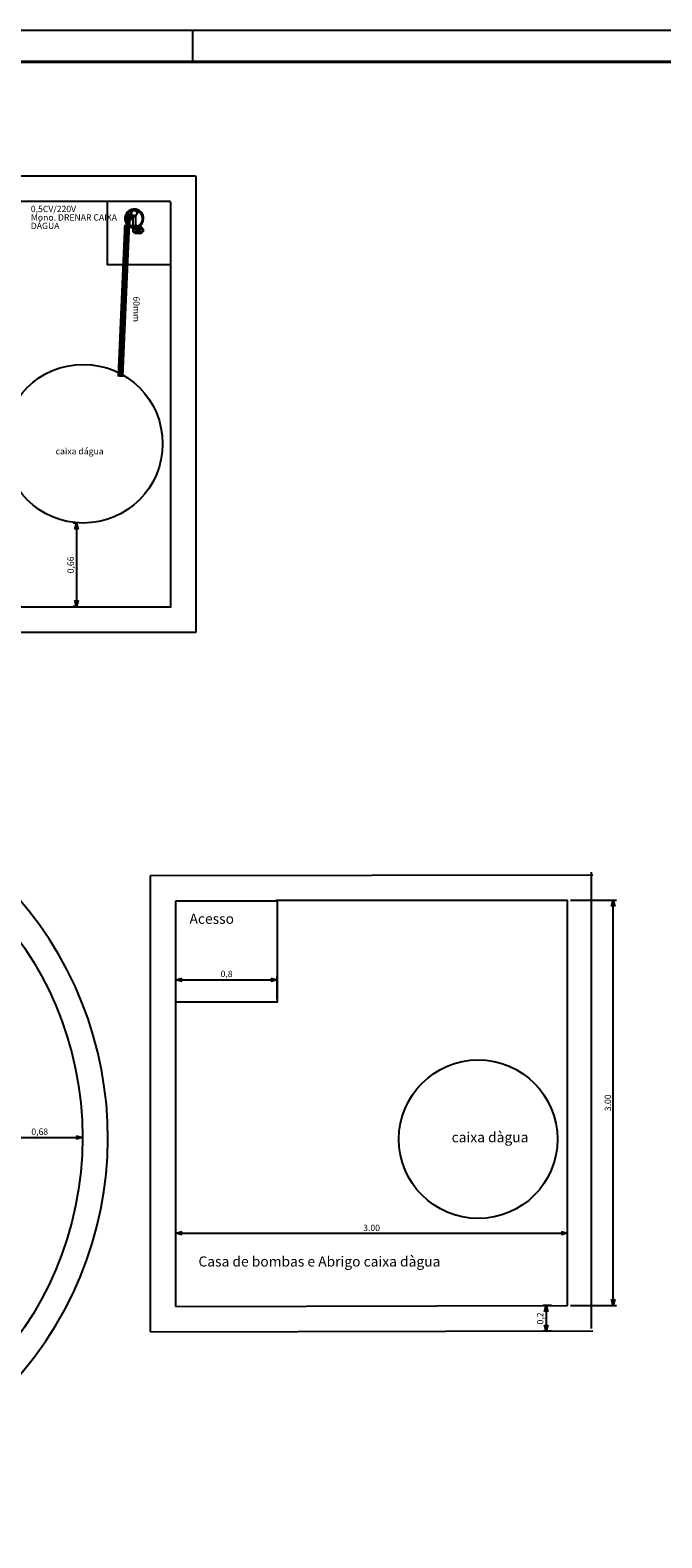
# Model space of a CAD drawing. Units: millimetres. Extents: x 2385 to 2804, y 1650 to 2152.
# Drawn here: x 2395 to 2400, y 1831 to 1843 of the extents above; entities that cross this region are included whole.
import ezdxf

# ---------------------------------------------------------------- set-up
doc = ezdxf.new("R2010")
doc.units = ezdxf.units.MM
for name, color, linetype in [('03', 3, 'Continuous'), ('ARQT-ARQUITETURA', 3, 'Continuous'), ('ARQUITETURA-ALVENARIA', 3, 'Continuous'), ('HIDR-BEF-05-BOMBA DE EFEITO', 37, 'Continuous'), ('LEGENDA', 7, 'Continuous'), ('TEXTO1', 7, 'Continuous'), ('TXTC-COTAS', 1, 'Continuous')]:
    doc.layers.add(name, color=color, linetype=linetype)
doc.styles.add('arial', font='arial.ttf')
doc.styles.add('EKF-20', font='ARIALN.TTF', dxfattribs={"height": 0.04})
doc.dimstyles.new('1_25', dxfattribs={"dimtxt": 0.05, "dimasz": 0.05, "dimexe": 0.025, "dimexo": 0.025, "dimgap": 0.01, "dimtad": 1, "dimtxsty": 'arial', "dimblk": 'OPEN30', "dimcen": 0.01, "dimclrd": 1, "dimclre": 1, "dimclrt": 7, "dimadec": 0, "dimazin": 0, "dimtfac": 1, "dimtmove": 0, "dimatfit": 3, "dimldrblk": 'OPEN30', "dimfxl": 1, "dimarcsym": 0})

# ---------------------------------------------------------------- blocks, each defined once
blk = doc.blocks.new('A0')
at = {"color": 9}
blk.add_line((449, 831), (449, 841), dxfattribs=at)
blk.add_lwpolyline([(0, 0), (0, 841), (1189, 841), (1189, 0)], close=True, dxfattribs=at)
at = {"color": 7, "const_width": 1}
blk.add_lwpolyline([(25, 10), (25, 831), (1179, 831), (1179, 10)], close=True, dxfattribs=at)
blk = doc.blocks.new('_Open30')
at = {"color": 0, "linetype": 'ByBlock', "lineweight": -2}
for p, q in [((-1, 0.27), (0, 0)), ((0, 0), (-1, -0.27)), ((0, 0), (-1, 0))]:
    blk.add_line(p, q, dxfattribs=at)
blk = doc.blocks.new('*D344')
at = {"layer": 'DEFPOINTS', "color": 0, "transparency": 16777216}
for p in [(2394.514, 1834.325), (2395.189, 1834.325), (2395.189, 1834.325)]:
    blk.add_point(p, dxfattribs=at)
at = {"layer": 'TXTC-COTAS', "color": 1, "lineweight": -2, "transparency": 16777216}
blk.add_line((2394.564, 1834.325), (2395.139, 1834.325), dxfattribs=at)
at = {"layer": 'TXTC-COTAS', "color": 1, "lineweight": -2, "transparency": 16777216, "xscale": 0.05, "yscale": 0.05, "zscale": 0.05, "rotation": 180}
blk.add_blockref('_Open30', (2394.514, 1834.325), dxfattribs=at)
at = {"layer": 'TXTC-COTAS', "color": 1, "lineweight": -2, "transparency": 16777216, "xscale": 0.05, "yscale": 0.05, "zscale": 0.05}
blk.add_blockref('_Open30', (2395.189, 1834.325), dxfattribs=at)
at = {"layer": 'TXTC-COTAS', "color": 7, "transparency": 16777216, "insert": (2394.852, 1834.365), "char_height": 0.05, "attachment_point": 5, "style": 'arial'}
blk.add_mtext('0,68', dxfattribs=at)
blk = doc.blocks.new('*D346')
at = {"layer": 'DEFPOINTS', "color": 0, "transparency": 16777216}
for p in [(2396.726, 1835.57), (2395.926, 1835.392), (2396.726, 1835.392)]:
    blk.add_point(p, dxfattribs=at)
at = {"layer": 'TXTC-COTAS', "color": 1, "lineweight": -2, "transparency": 16777216}
for p, q in [((2395.926, 1835.417), (2395.926, 1835.595)), ((2396.726, 1835.417), (2396.726, 1835.595)), ((2395.976, 1835.57), (2396.676, 1835.57))]:
    blk.add_line(p, q, dxfattribs=at)
at = {"layer": 'TXTC-COTAS', "color": 1, "lineweight": -2, "transparency": 16777216, "xscale": 0.05, "yscale": 0.05, "zscale": 0.05, "rotation": 180}
blk.add_blockref('_Open30', (2395.926, 1835.57), dxfattribs=at)
at = {"layer": 'TXTC-COTAS', "color": 1, "lineweight": -2, "transparency": 16777216, "xscale": 0.05, "yscale": 0.05, "zscale": 0.05}
blk.add_blockref('_Open30', (2396.726, 1835.57), dxfattribs=at)
at = {"layer": 'TXTC-COTAS', "color": 7, "transparency": 16777216, "insert": (2396.326, 1835.61), "char_height": 0.05, "attachment_point": 5, "style": 'arial'}
blk.add_mtext('0,8', dxfattribs=at)
blk = doc.blocks.new('*D260')
at = {"layer": 'DEFPOINTS', "color": 0, "transparency": 16777216}
for p in [(2399.014, 1836.199), (2399.376, 1836.199), (2399.014, 1832.999)]:
    blk.add_point(p, dxfattribs=at)
at = {"layer": 'TXTC-COTAS', "color": 1, "lineweight": -2, "transparency": 16777216}
for p, q in [((2399.039, 1836.199), (2399.401, 1836.199)), ((2399.376, 1833.049), (2399.376, 1836.149)), ((2399.039, 1832.999), (2399.401, 1832.999))]:
    blk.add_line(p, q, dxfattribs=at)
at = {"layer": 'TXTC-COTAS', "color": 1, "lineweight": -2, "transparency": 16777216, "xscale": 0.05, "yscale": 0.05, "zscale": 0.05}
for p, rotation in [((2399.376, 1836.199), 90), ((2399.376, 1832.999), 270)]:
    blk.add_blockref('_Open30', p, dxfattribs=dict(at, rotation=rotation))
at = {"layer": 'TXTC-COTAS', "color": 7, "transparency": 16777216, "insert": (2399.34, 1834.599), "char_height": 0.05, "attachment_point": 5, "rotation": 90, "style": 'arial'}
blk.add_mtext('3.00', dxfattribs=at)
blk = doc.blocks.new('*D349')
at = {"layer": 'DEFPOINTS', "color": 0, "transparency": 16777216}
for p in [(2399.014, 1833.571), (2395.926, 1832.992), (2399.014, 1832.999)]:
    blk.add_point(p, dxfattribs=at)
at = {"layer": 'TXTC-COTAS', "color": 1, "lineweight": -2, "transparency": 16777216}
for p, q in [((2395.926, 1833.017), (2395.926, 1833.596)), ((2395.976, 1833.571), (2398.964, 1833.571)), ((2399.014, 1833.024), (2399.014, 1833.596))]:
    blk.add_line(p, q, dxfattribs=at)
at = {"layer": 'TXTC-COTAS', "color": 1, "lineweight": -2, "transparency": 16777216, "xscale": 0.05, "yscale": 0.05, "zscale": 0.05, "rotation": 180}
blk.add_blockref('_Open30', (2395.926, 1833.571), dxfattribs=at)
at = {"layer": 'TXTC-COTAS', "color": 1, "lineweight": -2, "transparency": 16777216, "xscale": 0.05, "yscale": 0.05, "zscale": 0.05}
blk.add_blockref('_Open30', (2399.014, 1833.571), dxfattribs=at)
at = {"layer": 'TXTC-COTAS', "color": 7, "transparency": 16777216, "insert": (2397.47, 1833.606), "char_height": 0.05, "attachment_point": 5, "style": 'arial'}
blk.add_mtext('3.00', dxfattribs=at)
blk = doc.blocks.new('BLOCK72')
at = {"color": 7, "ltscale": 0.388909}
for p, q in [((-116, -3), (-105, 8)), ((-116, -57), (-105, -68)), ((-80, -68), (-69, -57))]:
    blk.add_line(p, q, dxfattribs=at)
at = {"color": 7}
for p, q in [((-105, 8), (-105, -30)), ((-102, -30), (-102, 11)), ((-102, 8), (-102, -30)), ((-84, -24), (-84, 11)), ((-84, -24), (-84, 8)), ((-80, 8), (-80, -24)), ((-69, -11), (-69, 10)), ((-68, 10), (-68, -11)), ((-66, 10), (-66, 32)), ((-66, 10), (-66, -11)), ((-65, -11), (-65, 10)), ((16, 10), (-58, 10)), ((-58, -11), (-58, 10)), ((-58, 10), (-58, -11)), ((-57, 10), (-57, 32)), ((16, 10), (16, -11)), ((-116, -3), (-116, -30)), ((-116, -30), (-116, -57)), ((-105, -30), (-105, -68)), ((-102, -30), (-102, -68)), ((-102, -71), (-102, -30)), ((-67, -22), (-90, -25)), ((-65, -31), (-88, -34)), ((-84, -68), (-84, -33)), ((-84, -71), (-84, -33)), ((-80, -33), (-80, -68)), ((-69, -57), (-69, -31)), ((16, -11), (-58, -11))]:
    blk.add_line(p, q, dxfattribs=at)
at = {"color": 7, "ltscale": 0.0875}
for p, q in [((-105, 8), (-102, 8)), ((-84, 8), (-80, 8)), ((-105, -68), (-102, -68)), ((-84, -68), (-80, -68))]:
    blk.add_line(p, q, dxfattribs=at)
at = {"color": 7, "ltscale": 0.45}
for p, q in [((-84, 11), (-102, 11)), ((-84, -71), (-102, -71))]:
    blk.add_line(p, q, dxfattribs=at)
at = {"color": 7, "ltscale": 0.207736}
blk.add_line((-80, 8), (-74, 2), dxfattribs=at)
at = {"color": 7, "ltscale": 0.014284}
for p, q in [((-69, 10), (-68, 10)), ((-69, -11), (-68, -11))]:
    blk.add_line(p, q, dxfattribs=at)
at = {"color": 7, "ltscale": 0.053465}
for p, q in [((-66, 10), (-68, 10)), ((-68, -11), (-66, -11))]:
    blk.add_line(p, q, dxfattribs=at)
at = {"color": 7, "ltscale": 0.225}
for p, q in [((-66, 32), (-57, 32)), ((-57, -21), (-66, -21))]:
    blk.add_line(p, q, dxfattribs=at)
at = {"color": 7, "ltscale": 0.187131}
blk.add_line((-59, 32), (-66, 32), dxfattribs=at)
at = {"color": 7, "ltscale": 0.013469}
for p, q in [((-66, 10), (-66, 10)), ((-66, -11), (-66, -11))]:
    blk.add_line(p, q, dxfattribs=at)
at = {"color": 7, "ltscale": 0.007448}
for p, q in [((-66, 10), (-65, 10)), ((-66, -11), (-65, -11))]:
    blk.add_line(p, q, dxfattribs=at)
at = {"color": 7, "ltscale": 0.000114822}
blk.add_line((-66, 10), (-66, 10), dxfattribs=at)
at = {"color": 7, "ltscale": 0.037869}
blk.add_line((-57, 32), (-59, 32), dxfattribs=at)
at = {"color": 7, "ltscale": 0.00427}
for p, q in [((-58, 10), (-58, 10)), ((-58, -11), (-58, -11))]:
    blk.add_line(p, q, dxfattribs=at)
at = {"color": 7, "ltscale": 0.009893}
for p, q in [((-58, 10), (-58, 10)), ((-58, -11), (-58, -11))]:
    blk.add_line(p, q, dxfattribs=at)
at = {"color": 7, "ltscale": 0.000108814}
blk.add_line((-57, 10), (-57, 10), dxfattribs=at)
at = {"color": 7, "ltscale": 0.466189}
for p, q in [((-37, 47), (-55, 47)), ((-37, 38), (-55, 38))]:
    blk.add_line(p, q, dxfattribs=at)
at = {"color": 7, "ltscale": 0.27474}
for p, q in [((-26, 47), (-37, 47)), ((-26, 38), (-37, 38))]:
    blk.add_line(p, q, dxfattribs=at)
at = {"color": 7, "ltscale": 0.295682}
for p, q in [((-14, 47), (-26, 47)), ((-14, 38), (-26, 38))]:
    blk.add_line(p, q, dxfattribs=at)
at = {"color": 7, "ltscale": 0.261468}
for p, q in [((-3, 47), (-14, 47)), ((-3, 38), (-14, 38))]:
    blk.add_line(p, q, dxfattribs=at)
at = {"color": 7, "ltscale": 0.032377}
for p, q in [((-3, 47), (-4, 48)), ((32, 27), (31, 28))]:
    blk.add_line(p, q, dxfattribs=at)
at = {"color": 7, "ltscale": 0.393774}
blk.add_line((-4, 23), (10, 15), dxfattribs=at)
at = {"color": 7, "ltscale": 0.494666}
for p, q in [((17, 47), (-3, 47)), ((17, 38), (-3, 38))]:
    blk.add_line(p, q, dxfattribs=at)
at = {"color": 7, "ltscale": 0.084825}
blk.add_line((-2, 51), (1, 49), dxfattribs=at)
at = {"color": 7, "ltscale": 0.083075}
blk.add_line((2, 38), (0, 35), dxfattribs=at)
at = {"color": 7, "ltscale": 0.075748}
blk.add_line((1, 38), (0, 35), dxfattribs=at)
at = {"color": 7, "ltscale": 0.074525}
blk.add_line((1, 38), (0, 35), dxfattribs=at)
at = {"color": 7, "ltscale": 0.016942}
for p, q in [((0, 35), (1, 34)), ((18, 25), (18, 24)), ((25, 37), (25, 36))]:
    blk.add_line(p, q, dxfattribs=at)
at = {"color": 7, "ltscale": 0.012696}
for p, q in [((0, 35), (0, 35)), ((7, 47), (7, 47)), ((19, 24), (18, 24)), ((26, 36), (25, 36))]:
    blk.add_line(p, q, dxfattribs=at)
at = {"color": 7, "ltscale": 0.002119}
for p, q in [((0, 35), (0, 35)), ((7, 47), (7, 47)), ((19, 24), (19, 24)), ((26, 36), (26, 36))]:
    blk.add_line(p, q, dxfattribs=at)
at = {"color": 7, "ltscale": 0.096515}
blk.add_line((1, 34), (3, 38), dxfattribs=at)
at = {"color": 7, "ltscale": 0.092852}
blk.add_line((3, 38), (1, 34), dxfattribs=at)
at = {"color": 7, "ltscale": 4.88721e-05}
blk.add_line((1, 34), (1, 34), dxfattribs=at)
at = {"color": 7, "ltscale": 0.014766}
for p, q in [((1, 34), (2, 34)), ((17, 25), (18, 25))]:
    blk.add_line(p, q, dxfattribs=at)
at = {"color": 7, "ltscale": 0.13979}
blk.add_line((5, 38), (2, 33), dxfattribs=at)
at = {"color": 7, "ltscale": 0.114841}
blk.add_line((2, 34), (4, 38), dxfattribs=at)
at = {"color": 7, "ltscale": 0.105064}
blk.add_line((2, 34), (4, 38), dxfattribs=at)
at = {"color": 7, "ltscale": 9.64928e-05}
blk.add_line((2, 34), (2, 34), dxfattribs=at)
at = {"color": 7, "ltscale": 0.014718}
for p, q in [((2, 34), (3, 33)), ((16, 26), (16, 25))]:
    blk.add_line(p, q, dxfattribs=at)
at = {"color": 7, "ltscale": 6.66528e-05}
blk.add_line((2, 34), (2, 34), dxfattribs=at)
at = {"color": 7, "ltscale": 0.016875}
for p, q in [((2, 34), (2, 34)), ((16, 25), (17, 25))]:
    blk.add_line(p, q, dxfattribs=at)
at = {"color": 7, "ltscale": 0.000480405}
blk.add_line((2, 33), (2, 33), dxfattribs=at)
at = {"color": 7, "ltscale": 0.191525}
blk.add_line((7, 38), (3, 31), dxfattribs=at)
at = {"color": 7, "ltscale": 0.016767}
for p, q in [((3, 31), (4, 31)), ((14, 25), (13, 25)), ((22, 41), (22, 40))]:
    blk.add_line(p, q, dxfattribs=at)
at = {"color": 7, "ltscale": 0.032712}
for p, q in [((4, 31), (5, 30)), ((13, 25), (12, 26))]:
    blk.add_line(p, q, dxfattribs=at)
at = {"color": 7, "ltscale": 0.001142}
blk.add_line((5, 30), (5, 30), dxfattribs=at)
at = {"color": 7, "ltscale": 0.027591}
for p, q in [((5, 26), (6, 27)), ((8, 24), (8, 25))]:
    blk.add_line(p, q, dxfattribs=at)
at = {"color": 7, "ltscale": 0.018105}
for p, q in [((5, 25), (5, 26)), ((8, 23), (8, 24)), ((18, 47), (18, 48)), ((20, 46), (21, 46))]:
    blk.add_line(p, q, dxfattribs=at)
at = {"color": 7, "ltscale": 0.079807}
for p, q in [((5, 25), (8, 23)), ((21, 46), (18, 48))]:
    blk.add_line(p, q, dxfattribs=at)
at = {"color": 7, "ltscale": 7.81087e-05}
blk.add_line((5, 22), (5, 22), dxfattribs=at)
at = {"color": 7, "ltscale": 7.80813e-05}
blk.add_line((5, 22), (5, 22), dxfattribs=at)
at = {"color": 7, "ltscale": 0.017148}
blk.add_line((7, 47), (6, 47), dxfattribs=at)
at = {"color": 7, "ltscale": 0.15486}
blk.add_line((6, 32), (9, 38), dxfattribs=at)
at = {"color": 7, "ltscale": 0.0149}
blk.add_line((7, 47), (8, 47), dxfattribs=at)
at = {"color": 7, "ltscale": 0.0086}
blk.add_line((7, 47), (7, 47), dxfattribs=at)
at = {"color": 7, "ltscale": 0.015926}
blk.add_line((7, 47), (7, 47), dxfattribs=at)
at = {"color": 7, "ltscale": 0.001143}
blk.add_line((12, 26), (12, 26), dxfattribs=at)
at = {"color": 7, "ltscale": 0.293172}
blk.add_line((19, 38), (13, 28), dxfattribs=at)
at = {"color": 7, "ltscale": 0.44136}
blk.add_line((14, 25), (22, 40), dxfattribs=at)
at = {"color": 7, "ltscale": 0.393793}
blk.add_line((29, 49), (16, 56), dxfattribs=at)
at = {"color": 7, "ltscale": 0.384251}
blk.add_line((23, 38), (16, 25), dxfattribs=at)
at = {"color": 7, "ltscale": 0.351451}
for p, q in [((16, 26), (23, 38)), ((17, 25), (24, 37)), ((25, 37), (18, 25)), ((26, 36), (19, 24))]:
    blk.add_line(p, q, dxfattribs=at)
at = {"color": 7, "ltscale": 0.35145}
for p, q in [((16, 25), (23, 38)), ((18, 25), (25, 37)), ((25, 36), (18, 24)), ((26, 36), (19, 24))]:
    blk.add_line(p, q, dxfattribs=at)
at = {"color": 7, "ltscale": 0.000224586}
blk.add_line((16, 26), (16, 26), dxfattribs=at)
at = {"color": 7, "ltscale": 0.00048041}
blk.add_line((16, 25), (16, 25), dxfattribs=at)
at = {"color": 7, "ltscale": 9.64948e-05}
blk.add_line((16, 25), (16, 25), dxfattribs=at)
at = {"color": 7, "ltscale": 0.123546}
for p, q in [((16, 10), (21, 10)), ((21, -11), (16, -11))]:
    blk.add_line(p, q, dxfattribs=at)
at = {"color": 7, "ltscale": 0.020442}
for p, q in [((17, 47), (18, 47)), ((20, 45), (20, 46))]:
    blk.add_line(p, q, dxfattribs=at)
at = {"color": 7, "ltscale": 6.66741e-05}
blk.add_line((17, 25), (17, 25), dxfattribs=at)
at = {"color": 7, "ltscale": 4.88773e-05}
blk.add_line((18, 25), (18, 25), dxfattribs=at)
at = {"color": 7, "ltscale": 7.78537e-05}
blk.add_line((20, 49), (20, 49), dxfattribs=at)
at = {"color": 7, "ltscale": 7.8098e-05}
blk.add_line((20, 49), (20, 49), dxfattribs=at)
at = {"color": 7, "ltscale": 0.026098}
blk.add_line((21, 41), (22, 41), dxfattribs=at)
at = {"color": 7, "ltscale": 0.045934}
blk.add_line((21, 10), (21, 9), dxfattribs=at)
at = {"color": 7, "ltscale": 0.019941}
for p, q in [((21, 10), (22, 10)), ((22, -11), (21, -11))]:
    blk.add_line(p, q, dxfattribs=at)
at = {"color": 7, "ltscale": 0.000480084}
blk.add_line((23, 38), (23, 38), dxfattribs=at)
at = {"color": 7, "ltscale": 0.014803}
blk.add_line((23, 38), (23, 38), dxfattribs=at)
at = {"color": 7, "ltscale": 0.016933}
blk.add_line((23, 38), (24, 37), dxfattribs=at)
at = {"color": 7, "ltscale": 0.014802}
blk.add_line((24, 37), (25, 37), dxfattribs=at)
at = {"color": 7, "ltscale": 0.08377}
blk.add_line((28, 21), (25, 22), dxfattribs=at)
at = {"color": 7, "ltscale": 0.033749}
blk.add_line((29, 24), (30, 23), dxfattribs=at)
at = {"color": 7, "ltscale": 0.084824}
blk.add_line((30, 32), (33, 30), dxfattribs=at)
at = {"color": 7, "ltscale": 0.0175}
for p, q in [((-116, -20), (-117, -20)), ((-116, -25), (-117, -25)), ((-116, -35), (-117, -35)), ((-116, -40), (-117, -40))]:
    blk.add_line(p, q, dxfattribs=at)
at = {"color": 7, "ltscale": 0.036612}
for p, q in [((-117, -21), (-117, -20)), ((-117, -40), (-117, -38))]:
    blk.add_line(p, q, dxfattribs=at)
at = {"color": 7, "ltscale": 0.088388}
for p, q in [((-117, -25), (-117, -21)), ((-117, -38), (-117, -35))]:
    blk.add_line(p, q, dxfattribs=at)
at = {"color": 7, "ltscale": 0.246485}
blk.add_line((-117, -35), (-117, -25), dxfattribs=at)
at = {"color": 7, "ltscale": 0.112448}
for p, q in [((-101, -17), (-101, -22)), ((-101, -38), (-101, -42)), ((-85, -17), (-85, -22)), ((-85, -38), (-85, -42))]:
    blk.add_line(p, q, dxfattribs=at)
at = {"color": 7, "ltscale": 0.004336}
for p, q in [((-101, -17), (-101, -17)), ((-101, -42), (-101, -42)), ((-85, -17), (-85, -17)), ((-85, -42), (-85, -42))]:
    blk.add_line(p, q, dxfattribs=at)
at = {"color": 7, "ltscale": 0.41}
for p, q in [((-85, -17), (-101, -17)), ((-85, -17), (-101, -17)), ((-85, -22), (-101, -22)), ((-85, -38), (-101, -38)), ((-85, -42), (-101, -42)), ((-101, -42), (-85, -42))]:
    blk.add_line(p, q, dxfattribs=at)
at = {"color": 7, "ltscale": 0.400398}
blk.add_line((-101, -22), (-101, -38), dxfattribs=at)
at = {"color": 7, "ltscale": 0.096976}
for p, q in [((-90, -25), (-93, -25)), ((-88, -34), (-92, -34))]:
    blk.add_line(p, q, dxfattribs=at)
at = {"color": 7, "ltscale": 0.060793}
blk.add_line((-85, -22), (-85, -24), dxfattribs=at)
at = {"color": 7, "ltscale": 0.112802}
blk.add_line((-85, -33), (-85, -38), dxfattribs=at)
at = {"color": 7, "ltscale": 0.27162}
for p, q in [((-66, -21), (-66, -11)), ((-57, -21), (-57, -11))]:
    blk.add_line(p, q, dxfattribs=at)
at = {"color": 7, "ltscale": 0.222092}
blk.add_line((-66, -21), (-57, -21), dxfattribs=at)
at = {"color": 7, "ltscale": 0.002908}
blk.add_line((-57, -21), (-57, -21), dxfattribs=at)
at = {"color": 7, "ltscale": 0.045935}
blk.add_line((21, -9), (21, -11), dxfattribs=at)
at = {"color": 7}
for centre, radius in [((9, 29), 4.23), ((43, 0), 22.8), ((43, 0), 21.7), ((43, 0), 21.2), ((27, 27), 3.57)]:
    blk.add_circle(centre, radius, dxfattribs=at)
for centre, radius, start, end in [((0, 0), 74.4, 152.7464, 197.5246), ((0, 0), 69.8, 161.7707, 198.0624), ((0, 0), 74.4, 270, 141.9172), ((0, 0), 65.8, 145.1388, 150.5313), ((0, 0), 69.8, 270, 138.0994), ((0, 0), 65.8, 4.6839, 134.8963), ((14, 36), 22.6, 176.025, 216.3544), ((-2, 44), 3.57, 44.4346, 135.565), ((13, 35), 21.4, 134.1778, 142.9932), ((13, 35), 21.4, 82.0321, 134.1778), ((9, 30), 10.9, 150.0124, 330.0124), ((9, 30), 11, 150.0124, 330.0124), ((9, 30), 10.4, 150.0124, 330.0124), ((9, 30), 9.74, 150.0124, 330.0124), ((9, 30), 8.89, 150.0124, 240.0124), ((9, 30), 9.48, 150.0124, 240.0124), ((-2, 44), 5.5, 27.0471, 60.0082), ((9, 30), 8.21, 150.0124, 213.9972), ((9, 29), 7.61, 150.01, 172.6377), ((9, 29), 7.6, 172.6394, 195.5514), ((9, 29), 7.61, 195.5527, 213.7364), ((9, 30), 8.89, 240.0124, 330.0124), ((9, 30), 9.48, 240.0124, 330.0124), ((16, 42), 10.9, 330.0124, 150.0124), ((16, 42), 11, 330.0124, 150.0124), ((16, 42), 10.4, 330.0124, 150.0124), ((16, 42), 9.48, 330.0124, 148.8357), ((16, 42), 9.74, 330.0124, 149.735), ((9, 29), 7.61, 266.2884, 284.4721), ((16, 42), 8.89, 330.0124, 146.4968), ((9, 30), 8.21, 266.0265, 330.0124), ((16, 42), 8.21, 86.0636, 143.3072), ((17, 42), 7.61, 127.3861, 145.4378), ((12, 37), 22.6, 263.6618, 312.7383), ((13, 44), 3.31, 116.7096, 123.2262), ((9, 29), 7.6, 284.4733, 307.3853), ((17, 42), 7.6, 104.4733, 127.3853), ((9, 29), 7.61, 307.387, 330.0147), ((17, 42), 7.61, 86.2884, 104.4721), ((17, 42), 4.5, 270, 90), ((44, 0), 24.1, 154.1501, 205.85), ((19, 43), 2.46, 354.3292, 28.9486), ((27, 27), 5.5, 60.0082, 240.0082), ((17, 42), 7.61, 15.5527, 33.7364), ((16, 42), 8.21, 330.0124, 33.9623), ((17, 42), 7.61, 330.01, 352.6377), ((16, 42), 7.62, 330.0124, 330.1026), ((17, 42), 7.6, 352.6394, 15.5514), ((12, 37), 22.6, 312.7383, 321.1325), ((12, 35), 21.4, 345.8386, 37.9843), ((12, 35), 21.4, 337.0232, 345.8386), ((-93, -30), 6.83, 48.467, 325.9892), ((-93, -30), 7, 47.2137, 327.2424), ((-93, -30), 5.5, 62.1388, 312.3186), ((-93, -30), 4.5, 97.2311, 277.2311), ((-93, -30), 4.5, 97.2288, 180), ((-93, -30), 4.5, 180, 277.2288), ((0, 0), 74.4, 204.6637, 270), ((0, 0), 69.8, 205.5482, 270), ((0, 0), 65.8, 204.9031, 355.3161)]:
    blk.add_arc(centre, radius, start, end, dxfattribs=at)
for centre, major_axis, ratio, start_param, end_param in [((-55, 42), (0, -4.5), 0.748278, 3.141593, 6.283185), ((-55, 42), (0, 4.5), 0.748278, 6.283185, 9.424778), ((-37, 42), (0, 4.5), 0.748278, 0, 3.141593), ((-26, 42), (0, 4.5), 0.528486, 0, 3.141593), ((-14, 42), (0, 4.5), 0.528486, 0, 3.141593), ((-14, 42), (0, 4.5), 0.528486, 0, 3.141593), ((-89, -29), (-0.57, 4.46), 0.224191, 6.283185, 9.424778), ((-89, -29), (0.57, -4.46), 0.224191, 3.141593, 6.283185), ((-66, -26), (0.57, -4.46), 0.224191, 3.141593, 6.283185), ((-66, -26), (0.57, -4.46), 0.224191, 3.141593, 6.283226), ((-67, -21), (0.11, -9.5), 0.986395, 0.113281, 1.559282)]:
    blk.add_ellipse(centre, major_axis=major_axis, ratio=ratio, start_param=start_param, end_param=end_param, dxfattribs=at)
for points, degree, knots in [([(-66, 32), (-66, 32), (-66, 32), (-66, 33), (-66, 33), (-66, 33), (-66, 33), (-66, 33), (-66, 34), (-66, 34), (-66, 34), (-66, 34), (-66, 35), (-66, 35), (-66, 35), (-66, 35), (-66, 36), (-66, 36), (-66, 36), (-66, 36), (-66, 36), (-66, 37), (-66, 37), (-66, 37), (-66, 37), (-66, 37), (-66, 37), (-65, 38), (-65, 38), (-65, 38), (-65, 38), (-65, 38), (-65, 39), (-65, 39), (-65, 39), (-65, 39), (-65, 39), (-65, 40), (-65, 40), (-64, 40), (-64, 40), (-64, 41), (-64, 41), (-64, 41), (-64, 41), (-64, 41), (-64, 42), (-63, 42), (-63, 42), (-63, 42), (-63, 43), (-63, 43), (-63, 43), (-62, 43), (-62, 43), (-62, 43), (-62, 44), (-62, 44), (-62, 44), (-62, 44), (-61, 44), (-61, 44), (-61, 45), (-61, 45), (-61, 45), (-60, 45), (-60, 45), (-60, 45), (-60, 45), (-60, 45), (-60, 45), (-59, 46), (-59, 46), (-59, 46), (-59, 46), (-59, 46), (-59, 46), (-58, 46), (-58, 46), (-58, 46), (-58, 46), (-58, 46), (-58, 46), (-57, 46), (-57, 46), (-57, 46), (-57, 46), (-57, 46), (-56, 47), (-56, 47), (-56, 47), (-56, 47), (-56, 47), (-55, 47), (-55, 47), (-55, 47)], 3, [0, 0, 0, 0, 0.231822, 0.463624, 0.695404, 0.927117, 1.158788, 1.390347, 1.621839, 1.853174, 2.084685, 2.315999, 2.547207, 2.778173, 3.009023, 3.23959, 3.47002, 3.700128, 3.920823, 4.141188, 4.316155, 4.490894, 4.665544, 4.83995, 5.01426, 5.18831, 5.362278, 5.535973, 5.76495, 5.99362, 6.222035, 6.449916, 6.67763, 6.904785, 7.131672, 7.358202, 7.585781, 7.812994, 8.039828, 8.266282, 8.492358, 8.718058, 8.943502, 9.168288, 9.491496, 9.81397, 10.104442, 10.394387, 10.683766, 10.972634, 11.20253, 11.432135, 11.661423, 11.890405, 12.119094, 12.3475, 12.575635, 12.803572, 13.02985, 13.255955, 13.481837, 13.707508, 13.93298, 14.158263, 14.383368, 14.608259, 14.8222, 15.035687, 15.214726, 15.393464, 15.572343, 15.750941, 15.929668, 16.108134, 16.286705, 16.465036, 16.692565, 16.919743, 17.099326, 17.278713, 17.458206, 17.637525, 17.816935, 17.996195, 18.175516, 18.354708, 18.629184, 18.833925, 19.038549, 19.243291, 19.44795, 19.652675, 19.85735, 20.061992, 20.266617, 20.266617, 20.266617, 20.266617]), ([(-57, 32), (-57, 32), (-57, 32), (-57, 33), (-57, 33), (-57, 33), (-57, 33), (-57, 34), (-57, 34), (-57, 35), (-57, 35), (-57, 36), (-56, 36), (-56, 36), (-56, 37), (-56, 37), (-56, 37), (-56, 37), (-56, 37), (-55, 37), (-55, 37), (-55, 37), (-55, 38), (-55, 38), (-55, 38), (-55, 38), (-55, 38), (-55, 38), (-55, 38), (-55, 38), (-55, 38), (-55, 38), (-55, 38)], 5, [0, 0, 0, 0, 0, 0, 0.753342, 0.753342, 0.753342, 1.617366, 1.617366, 1.617366, 3.123315, 3.123315, 3.123315, 4.620041, 4.620041, 4.620041, 5.369572, 5.369572, 5.369572, 5.767981, 5.767981, 5.767981, 5.959004, 5.959004, 5.959004, 6.045438, 6.045438, 6.045438, 6.095748, 6.095748, 6.095748, 6.140118, 6.140118, 6.140118, 6.140118, 6.140118, 6.140118]), ([(2, 31), (2, 31), (2, 32), (2, 32), (2, 32), (2, 32), (2, 33), (2, 33), (2, 33)], 5, [0, 0, 0, 0, 0, 0, 5.891473, 5.891473, 5.891473, 11.744887, 11.744887, 11.744887, 11.744887, 11.744887, 11.744887]), ([(3, 31), (3, 31), (3, 31), (3, 31), (2, 31), (2, 31), (2, 31), (2, 31), (2, 31)], 5, [0, 0, 0, 0, 0, 0, 6.495107, 6.495107, 6.495107, 9.251192, 9.251192, 9.251192, 9.251192, 9.251192, 9.251192]), ([(3, 31), (3, 31), (3, 31), (3, 31), (3, 30), (3, 30), (3, 30), (3, 30), (3, 29), (3, 29), (3, 28), (3, 28), (3, 28), (3, 27), (3, 27), (3, 27), (3, 26), (4, 26), (4, 26), (4, 25), (4, 25), (5, 25), (5, 25), (5, 25)], 5, [0, 0, 0, 0, 0, 0, 0.876898, 0.876898, 0.876898, 1.766529, 1.766529, 1.766529, 3.552644, 3.552644, 3.552644, 4.45113, 4.45113, 4.45113, 6.250115, 6.250115, 6.250115, 8.053581, 8.053581, 8.053581, 8.916713, 8.916713, 8.916713, 8.916713, 8.916713, 8.916713]), ([(3, 25), (3, 25), (3, 25), (3, 25), (3, 24), (3, 24), (3, 24), (3, 24), (3, 24), (3, 24), (3, 24), (3, 24), (3, 24), (4, 24), (4, 23), (4, 23), (4, 23), (4, 23), (4, 23), (4, 23), (4, 23), (4, 23), (5, 23), (5, 23), (5, 22), (5, 22), (5, 22)], 3, [0, 0, 0, 0, 0.072185, 0.152589, 0.271729, 0.407497, 0.51324, 0.623181, 0.75776, 0.891225, 1.042156, 1.191976, 1.349125, 1.507034, 1.637382, 1.767984, 1.898247, 2.027767, 2.157908, 2.287326, 2.416007, 2.54394, 2.790071, 3.033349, 3.273704, 3.511133, 3.511133, 3.511133, 3.511133]), ([(5, 22), (5, 22), (5, 22), (5, 23), (5, 23), (5, 23), (4, 23), (4, 24), (4, 24), (5, 25), (5, 25), (5, 25)], 5, [0, 0, 0, 0, 0, 0, 3.93977, 3.93977, 3.93977, 9.271253, 9.271253, 9.271253, 13.330621, 13.330621, 13.330621, 13.330621, 13.330621, 13.330621]), ([(6, 27), (6, 27), (6, 27), (6, 27), (5, 27), (5, 27), (5, 27), (5, 27), (5, 28), (5, 28), (5, 28), (5, 28), (5, 28), (5, 28), (5, 29), (5, 29), (5, 29), (5, 29), (5, 29), (5, 30), (5, 30), (5, 30), (5, 30), (5, 30)], 5, [0.291146, 0.291146, 0.291146, 0.291146, 0.291146, 0.291146, 0.535491, 0.535491, 0.535491, 1.608827, 1.608827, 1.608827, 2.68826, 2.68826, 2.68826, 3.231556, 3.231556, 3.231556, 3.777909, 3.777909, 3.777909, 4.881414, 4.881414, 4.881414, 5.508899, 5.508899, 5.508899, 5.508899, 5.508899, 5.508899]), ([(8, 23), (7, 23), (7, 23), (7, 23), (7, 22), (6, 22), (6, 22), (6, 22), (5, 22), (5, 22), (5, 22), (5, 22)], 5, [0, 0, 0, 0, 0, 0, 5.400704, 5.400704, 5.400704, 10.760565, 10.760565, 10.760565, 13.348235, 13.348235, 13.348235, 13.348235, 13.348235, 13.348235]), ([(8, 21), (8, 21), (8, 21), (8, 21), (8, 21), (8, 21), (8, 21), (8, 21), (8, 21), (8, 21), (7, 21), (7, 21), (7, 22), (7, 22), (7, 22), (7, 22), (7, 22), (6, 22), (6, 22), (6, 22), (6, 22), (6, 22), (6, 22), (6, 22), (5, 22), (5, 22), (5, 22)], 3, [0, 0, 0, 0, 0.072187, 0.152591, 0.271733, 0.407503, 0.513245, 0.623188, 0.757766, 0.891232, 1.042162, 1.191982, 1.34913, 1.507039, 1.637387, 1.767989, 1.898252, 2.027773, 2.157913, 2.287331, 2.416012, 2.543945, 2.79008, 3.033366, 3.273714, 3.511138, 3.511138, 3.511138, 3.511138]), ([(8, 23), (8, 23), (8, 23), (8, 23), (9, 23), (9, 23), (10, 23), (10, 23), (11, 23), (11, 23), (11, 23), (11, 23), (12, 23), (12, 23), (12, 24), (13, 24), (13, 24), (13, 24), (13, 25), (13, 25), (14, 25)], 5, [0, 0, 0, 0, 0, 0, 1.798352, 1.798352, 1.798352, 3.598778, 3.598778, 3.598778, 4.500136, 4.500136, 4.500136, 6.293986, 6.293986, 6.293986, 7.187323, 7.187323, 7.187323, 8.909645, 8.909645, 8.909645, 8.909645, 8.909645, 8.909645]), ([(12, 26), (12, 26), (12, 26), (12, 26), (12, 26), (12, 26), (12, 25), (11, 25), (11, 25), (11, 25), (11, 25), (10, 25), (10, 25), (10, 25), (10, 25), (10, 25), (9, 25), (9, 25), (9, 25), (9, 25), (9, 25)], 5, [0, 0, 0, 0, 0, 0, 0.55703, 0.55703, 0.55703, 1.112173, 1.112173, 1.112173, 2.756777, 2.756777, 2.756777, 3.297588, 3.297588, 3.297588, 4.373216, 4.373216, 4.373216, 5.223616, 5.223616, 5.223616, 5.223616, 5.223616, 5.223616]), ([(11, 47), (12, 47), (12, 47), (12, 47), (12, 47), (12, 47), (12, 47), (12, 47), (12, 47)], 5, [0, 0, 0, 0, 0, 0, 4.486662, 4.486662, 4.486662, 5.605827, 5.605827, 5.605827, 5.605827, 5.605827, 5.605827]), ([(18, 48), (18, 48), (18, 48), (18, 48), (17, 48), (17, 48), (17, 48), (17, 48), (17, 48), (16, 48), (16, 48), (16, 48), (16, 48), (16, 48), (15, 48), (15, 48), (15, 48), (15, 48), (14, 48), (14, 48), (14, 48), (14, 48), (13, 48), (13, 47), (13, 47), (12, 47), (12, 47)], 5, [0, 0, 0, 0, 0, 0, 0.837986, 0.837986, 0.837986, 1.685468, 1.685468, 1.685468, 2.53034, 2.53034, 2.53034, 3.374488, 3.374488, 3.374488, 4.220123, 4.220123, 4.220123, 5.060161, 5.060161, 5.060161, 6.743487, 6.743487, 6.743487, 8.370915, 8.370915, 8.370915, 8.370915, 8.370915, 8.370915]), ([(14, 24), (14, 24), (14, 24), (14, 24), (14, 24), (14, 25), (14, 25), (14, 25), (14, 25)], 5, [0, 0, 0, 0, 0, 0, 6.454445, 6.454445, 6.454445, 9.23708, 9.23708, 9.23708, 9.23708, 9.23708, 9.23708]), ([(16, 25), (16, 25), (15, 25), (15, 25), (15, 25), (15, 25), (15, 25), (14, 24), (14, 24)], 5, [0, 0, 0, 0, 0, 0, 5.84111, 5.84111, 5.84111, 11.736477, 11.736477, 11.736477, 11.736477, 11.736477, 11.736477]), ([(17, 50), (17, 50), (17, 50), (17, 50), (17, 50), (18, 50), (18, 50), (18, 50), (18, 50), (18, 50), (18, 50), (18, 50), (18, 50), (19, 50), (19, 50), (19, 50), (19, 50), (19, 50), (19, 49), (19, 49), (19, 49), (20, 49), (20, 49), (20, 49), (20, 49), (20, 49), (20, 49)], 3, [0, 0, 0, 0, 0.072187, 0.152591, 0.271733, 0.407503, 0.513245, 0.623188, 0.757766, 0.891232, 1.042162, 1.191982, 1.34913, 1.507039, 1.637387, 1.767989, 1.898252, 2.027773, 2.157913, 2.287331, 2.416012, 2.543945, 2.790076, 3.033354, 3.273709, 3.511138, 3.511138, 3.511138, 3.511138]), ([(18, 48), (18, 48), (18, 48), (19, 49), (19, 49), (19, 49), (20, 49), (20, 49), (20, 49), (20, 49), (20, 49), (20, 49)], 5, [0, 0, 0, 0, 0, 0, 5.400704, 5.400704, 5.400704, 10.760565, 10.760565, 10.760565, 13.348235, 13.348235, 13.348235, 13.348235, 13.348235, 13.348235]), ([(20, 49), (20, 49), (21, 49), (21, 49), (21, 49), (21, 48), (21, 48), (21, 48), (21, 48), (21, 48), (21, 48), (21, 47), (21, 47), (21, 47), (21, 47), (21, 47), (21, 46), (21, 46)], 5, [0, 0, 0, 0, 0, 0, 3.801711, 3.801711, 3.801711, 7.62848, 7.62848, 7.62848, 11.477537, 11.477537, 11.477537, 15.327578, 15.327578, 15.327578, 19.203766, 19.203766, 19.203766, 19.203766, 19.203766, 19.203766]), ([(23, 46), (23, 47), (23, 47), (23, 47), (23, 47), (23, 47), (23, 47), (23, 47), (23, 47), (22, 47), (22, 47), (22, 47), (22, 48), (22, 48), (22, 48), (22, 48), (22, 48), (22, 48), (22, 48), (21, 48), (21, 48), (21, 48), (21, 49), (21, 49), (21, 49), (21, 49), (20, 49)], 3, [0, 0, 0, 0, 0.072185, 0.152589, 0.271729, 0.407497, 0.51324, 0.623181, 0.75776, 0.891225, 1.042156, 1.191976, 1.349125, 1.507034, 1.637382, 1.767984, 1.898247, 2.027767, 2.157908, 2.287326, 2.416007, 2.54394, 2.790075, 3.033361, 3.273709, 3.511133, 3.511133, 3.511133, 3.511133]), ([(22, 40), (22, 40), (23, 40), (23, 41), (23, 41), (23, 41), (23, 41), (23, 42), (23, 42), (23, 42), (23, 43), (23, 43), (23, 44), (23, 44), (23, 44), (22, 45), (22, 45), (22, 45), (22, 45), (22, 45), (22, 46), (22, 46), (21, 46), (21, 46), (21, 46), (21, 46), (21, 46)], 5, [0, 0, 0, 0, 0, 0, 0.876997, 0.876997, 0.876997, 1.766403, 1.766403, 1.766403, 3.55222, 3.55222, 3.55222, 5.346397, 5.346397, 5.346397, 6.244946, 6.244946, 6.244946, 7.145787, 7.145787, 7.145787, 8.045435, 8.045435, 8.045435, 8.908578, 8.908578, 8.908578, 8.908578, 8.908578, 8.908578]), ([(22, 40), (23, 40), (23, 40), (23, 40), (23, 40), (23, 40), (23, 40), (23, 40), (23, 40)], 5, [0, 0, 0, 0, 0, 0, 4.284453, 4.284453, 4.284453, 7.091405, 7.091405, 7.091405, 7.091405, 7.091405, 7.091405]), ([(23, 40), (23, 40), (23, 40), (23, 39), (23, 39), (23, 39), (23, 39), (23, 39), (23, 38)], 5, [0, 0, 0, 0, 0, 0, 4.444468, 4.444468, 4.444468, 8.913429, 8.913429, 8.913429, 8.913429, 8.913429, 8.913429]), ([(-66, -21), (-66, -21), (-66, -21), (-66, -21), (-66, -21), (-66, -21), (-66, -21), (-66, -21), (-66, -22), (-66, -22), (-66, -22), (-66, -22), (-66, -22), (-66, -22), (-66, -22), (-66, -22), (-66, -22), (-66, -22), (-66, -22), (-66, -22), (-66, -22), (-66, -22), (-66, -22), (-66, -22), (-66, -22), (-66, -22), (-66, -22), (-66, -22), (-66, -22), (-66, -22), (-67, -22), (-67, -22), (-67, -22), (-67, -22), (-67, -22), (-67, -22), (-67, -22), (-67, -22), (-67, -22), (-67, -22), (-67, -22), (-67, -22), (-67, -22), (-67, -22), (-67, -22), (-67, -22), (-67, -22), (-67, -22), (-67, -22), (-67, -22), (-67, -22), (-67, -22), (-67, -22), (-67, -22), (-67, -22), (-67, -22), (-67, -22), (-67, -22), (-67, -22), (-67, -22), (-67, -22)], 3, [0, 0, 0, 0, 0.0223048, 0.0445752, 0.0667768, 0.0888712, 0.1108568, 0.1326686, 0.1542796, 0.1756524, 0.1968098, 0.2176699, 0.2382126, 0.2584107, 0.2782895, 0.2977767, 0.3168546, 0.3355173, 0.3537625, 0.3715616, 0.388823, 0.4057736, 0.4139747, 0.4220945, 0.4301342, 0.4380951, 0.4458188, 0.4534617, 0.4610252, 0.4685107, 0.4819763, 0.4951688, 0.5024764, 0.5096978, 0.5167241, 0.5236664, 0.5300185, 0.5362989, 0.5425096, 0.5486529, 0.5545699, 0.5604214, 0.5662095, 0.5719369, 0.577505, 0.5830153, 0.5884703, 0.5938725, 0.5991071, 0.6042928, 0.6094321, 0.6145279, 0.619495, 0.6244229, 0.6293145, 0.6341726, 0.6389347, 0.6436686, 0.648377, 0.6530629, 0.6530629, 0.6530629, 0.6530629])]:
    blk.add_open_spline(points, degree=degree, knots=knots, dxfattribs=at)
blk = doc.blocks.new('*D265')
at = {"layer": 'DEFPOINTS', "color": 0, "transparency": 16777216}
for p in [(2395.157, 1839.172), (2395.142, 1838.514), (2395.153, 1838.514)]:
    blk.add_point(p, dxfattribs=at)
at = {"layer": 'TXTC-COTAS', "color": 1, "lineweight": -2, "transparency": 16777216}
for p, q in [((2395.132, 1839.172), (2395.117, 1839.172)), ((2395.142, 1839.122), (2395.142, 1838.564)), ((2395.128, 1838.514), (2395.117, 1838.514))]:
    blk.add_line(p, q, dxfattribs=at)
at = {"layer": 'TXTC-COTAS', "color": 1, "lineweight": -2, "transparency": 16777216, "xscale": 0.05, "yscale": 0.05, "zscale": 0.05}
for p, rotation in [((2395.142, 1839.172), 90), ((2395.142, 1838.514), 270)]:
    blk.add_blockref('_Open30', p, dxfattribs=dict(at, rotation=rotation))
at = {"layer": 'TXTC-COTAS', "color": 7, "transparency": 16777216, "insert": (2395.102, 1838.843), "char_height": 0.05, "attachment_point": 5, "rotation": 90, "style": 'arial'}
blk.add_mtext('0,66', dxfattribs=at)
blk = doc.blocks.new('*D370')
at = {"layer": 'DEFPOINTS', "color": 0, "transparency": 16777216}
for p in [(2398.914, 1832.999), (2398.846, 1832.798), (2398.914, 1832.798)]:
    blk.add_point(p, dxfattribs=at)
at = {"layer": 'TXTC-COTAS', "color": 1, "lineweight": -2, "transparency": 16777216}
for p, q in [((2398.889, 1832.999), (2398.821, 1832.999)), ((2398.846, 1832.949), (2398.846, 1832.848)), ((2398.889, 1832.798), (2398.821, 1832.798))]:
    blk.add_line(p, q, dxfattribs=at)
at = {"layer": 'TXTC-COTAS', "color": 1, "lineweight": -2, "transparency": 16777216, "xscale": 0.05, "yscale": 0.05, "zscale": 0.05}
for p, rotation in [((2398.846, 1832.999), 90), ((2398.846, 1832.798), 270)]:
    blk.add_blockref('_Open30', p, dxfattribs=dict(at, rotation=rotation))
at = {"layer": 'TXTC-COTAS', "color": 7, "transparency": 16777216, "insert": (2398.806, 1832.898), "char_height": 0.05, "attachment_point": 5, "rotation": 90, "style": 'arial'}
blk.add_mtext('0,2', dxfattribs=at)

msp = doc.modelspace()

# ---------------------------------------------------------------- linework, layer by layer
at = {"layer": 'ARQT-ARQUITETURA'}
msp.add_circle((2392.51444, 1834.32512), 2.675, dxfattribs=at)
for start, end in [(322.997531, 52.997531), (217.002469, 322.997531)]:
    msp.add_arc((2392.51444, 1834.32512), 2.875, start, end, dxfattribs=at)
at = {"layer": 'ARQUITETURA-ALVENARIA'}
for p, q in [((2392.68524, 1841.91217), (2396.07965, 1841.91217)), ((2396.08524, 1838.31217), (2396.08524, 1841.91217)), ((2392.88524, 1841.71217), (2395.88279, 1841.71217)), ((2395.88576, 1838.50727), (2395.88576, 1841.70727)), ((2392.88524, 1838.51217), (2395.88524, 1838.51217)), ((2392.68524, 1838.31217), (2396.08524, 1838.31217)), ((2399.20484, 1832.81868), (2399.20484, 1836.41868)), ((2395.72618, 1836.39243), (2399.21441, 1836.3988)), ((2395.72618, 1832.79243), (2395.72618, 1836.39243)), ((2395.92618, 1832.99243), (2395.92618, 1836.19243)), ((2396.71441, 1836.1988), (2399.01441, 1836.1988)), ((2399.01441, 1832.9988), (2399.01441, 1836.1988)), ((2395.92618, 1832.99243), (2399.01441, 1832.9988)), ((2395.72618, 1832.79243), (2399.21441, 1832.7988))]:
    msp.add_line(p, q, dxfattribs=at)
msp.add_lwpolyline([(2395.38524, 1841.71217), (2395.38524, 1841.21217), (2395.88524, 1841.21217)], dxfattribs=at)
msp.add_lwpolyline([(2395.92618, 1836.19243), (2396.72618, 1836.19243), (2396.72618, 1835.39243), (2395.92618, 1835.39243)], close=True, dxfattribs=at)
for centre in [(2395.1954, 1839.7992), (2398.31076, 1834.31194)]:
    msp.add_circle(centre, 0.6258, dxfattribs=at)
at = {"layer": 'HIDR-BEF-05-BOMBA DE EFEITO', "const_width": 0.05}
msp.add_lwpolyline([(2395.48881, 1840.32656), (2395.5411, 1841.52626)], dxfattribs=at)

# ---------------------------------------------------------------- block references
at = {"xscale": 0.02495390625, "yscale": 0.02495390625, "zscale": 0.02495390625}
msp.add_blockref('A0', (2384.85659, 1822.07594), dxfattribs=at)
at = {"layer": '03', "xscale": 0.0009999999999999998, "yscale": 0.0009999999999999998, "zscale": 0.0009999999999999998, "rotation": 89.99999999999999}
msp.add_blockref('BLOCK72', (2395.59719, 1841.5761), dxfattribs=at)

# ---------------------------------------------------------------- texts
at = {"layer": 'LEGENDA', "char_height": 0.04, "width": 2.8644776, "attachment_point": 1, "style": 'EKF-20'}
for s, insert in [('{\\H2x;\\C4;Acesso}', (2396.03348, 1836.09135)), ('{\\H2x;\\C4; caixa dàgua}', (2398.07676, 1834.36746)), ('{\\H2x;\\C4;Casa de bombas e Abrigo caixa dàgua}', (2396.10397, 1833.38741))]:
    msp.add_mtext(s, dxfattribs=dict(at, insert=insert))
at = {"layer": 'TEXTO1', "color": 1, "char_height": 0.05, "attachment_point": 1, "line_spacing_factor": 0.8, "style": 'arial'}
for s, insert, width in [('\\A1;{\\C7;0,5CV/220V\\PMono.\\H1.00001x; DRENAR CAIXA DÁGUA}', (2394.78174, 1841.6764), 0.7469859), ('\\A1;{\\C7;caixa dágua\\H1.00001x; }', (2394.97743, 1839.76504), 0.4213532)]:
    msp.add_mtext(s, dxfattribs=dict(at, insert=insert, width=width))
at = {"layer": 'TEXTO1', "color": 1, "insert": (2395.64002, 1840.96159), "char_height": 0.05, "width": 0.2464264, "attachment_point": 1, "rotation": 270, "line_spacing_factor": 0.8, "style": 'arial'}
msp.add_mtext('\\A1;{\\C7;60mm\\H1.00001x; }', dxfattribs=at)

# ---------------------------------------------------------------- dimensions: what is measured, and where the dimension line sits
at = {"layer": 'TXTC-COTAS', "color": 40, "true_color": 0xf8d731}
dim = msp.add_linear_dim(base=(2395.1416, 1838.5144), p1=(2395.15674, 1839.17225), p2=(2395.15295, 1838.5144), angle=90, dimstyle='1_25', dxfattribs=at)
dim.commit()
dim.dimension.update_dxf_attribs({"geometry": '*D265', "text_midpoint": (2395.10155, 1838.84332)})
at = {"layer": 'TXTC-COTAS'}
dim = msp.add_linear_dim(base=(2399.37565, 1836.1988), p1=(2399.01441, 1832.9988), p2=(2399.01441, 1836.1988), angle=90, text='3.00', dimstyle='1_25', dxfattribs=at)
dim.commit()
dim.dimension.update_dxf_attribs({"geometry": '*D260', "text_midpoint": (2399.3401, 1834.5988)})
dim = msp.add_linear_dim(base=(2396.72618, 1835.56965), p1=(2395.92618, 1835.39243), p2=(2396.72618, 1835.39243), dimstyle='1_25', dxfattribs=at)
dim.commit()
dim.dimension.update_dxf_attribs({"geometry": '*D346', "text_midpoint": (2396.32618, 1835.6097)})
dim = msp.add_aligned_dim(p1=(2394.514435, 1834.325125), p2=(2395.189439, 1834.325125), distance=0, dimstyle='1_25', dxfattribs=at)
dim.commit()
dim.dimension.update_dxf_attribs({"geometry": '*D344', "text_midpoint": (2394.851937, 1834.365172)})
dim = msp.add_linear_dim(base=(2399.01441, 1833.57064), p1=(2395.92618, 1832.99243), p2=(2399.01441, 1832.9988), text='3.00', dimstyle='1_25', dxfattribs=at)
dim.commit()
dim.dimension.update_dxf_attribs({"geometry": '*D349', "text_midpoint": (2397.4703, 1833.60619)})
dim = msp.add_linear_dim(base=(2398.84603, 1832.79825), p1=(2398.9136, 1832.99859), p2=(2398.91397, 1832.79825), angle=90, dimstyle='1_25', dxfattribs=at)
dim.commit()
dim.dimension.update_dxf_attribs({"geometry": '*D370', "text_midpoint": (2398.80598, 1832.89842)})

doc.saveas('drawing.dxf')
